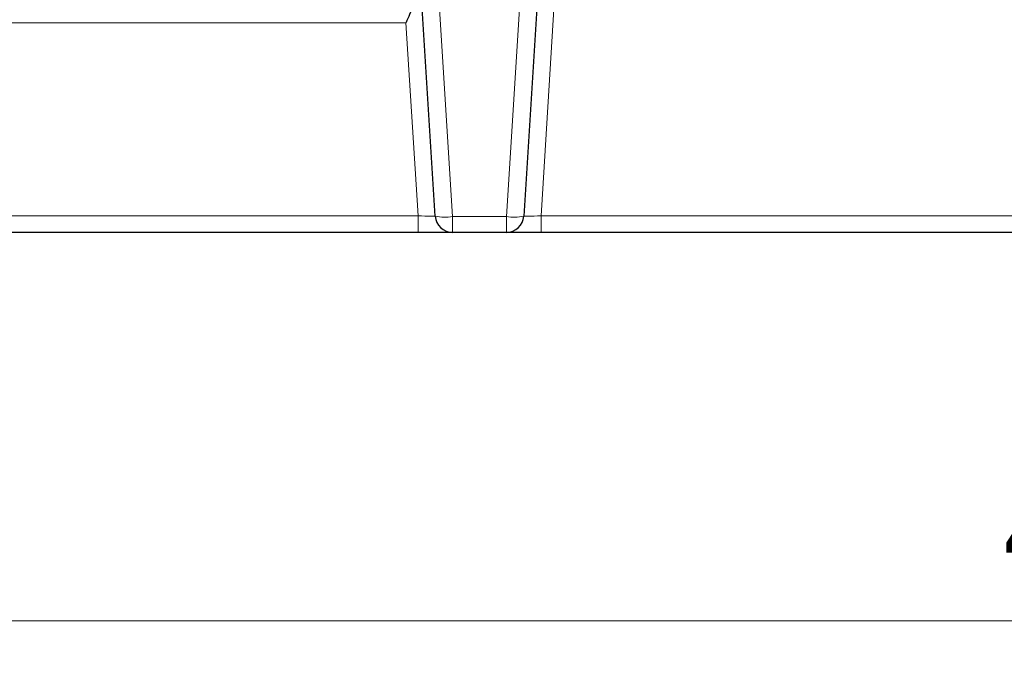
# Model space of a CAD drawing. Units: millimetres. Extents: x 0 to 420, y 0 to 297.
# Drawn here: x 91 to 119, y 207 to 226 of the extents above; entities that cross this region are included whole.
import ezdxf

# ---------------------------------------------------------------- set-up
doc = ezdxf.new("R2010")
doc.units = ezdxf.units.MM
doc.styles.add('SLDTEXTSTYLE0', font='TXT', dxfattribs={"width": 0.605})
doc.dimstyles.new('SLDDIMSTYLE0', dxfattribs={"dimtxt": 3.5, "dimasz": 3.5, "dimexe": 0, "dimexo": 0.0625, "dimgap": 0.875, "dimtad": 1, "dimdec": 0, "dimlfac": 4, "dimrnd": 1e-09, "dimzin": 12, "dimdsep": 46, "dimtxsty": 'SLDTEXTSTYLE0', "dimsah": 1, "dimcen": 0.09, "dimadec": 0, "dimazin": 3, "dimtfac": 1, "dimtdec": 3, "dimtofl": 0, "dimtmove": 0, "dimatfit": 3, "dimfxl": 1, "dimfrac": 2, "dimtolj": 1, "dimtzin": 12, "dimarcsym": 0})

# ---------------------------------------------------------------- blocks, each defined once
blk = doc.blocks.new('_D')
at = {"color": 7, "linetype": 'Continuous', "lineweight": 0}
for p, q in [((61.242, 219.422), (61.242, 207.272)), ((183.873, 219.422), (183.873, 207.272)), ((61.242, 208.272), (183.873, 208.272))]:
    blk.add_line(p, q, dxfattribs=at)
at = {"color": 7, "linetype": 'Continuous', "lineweight": 18}
for points in [[(61.242, 208.272), (64.742, 207.734), (64.742, 208.811)], [(183.873, 208.272), (180.373, 208.811), (180.373, 207.734)]]:
    blk.add_solid(points, dxfattribs=at)
at = {"color": 7, "linetype": 'Continuous', "lineweight": 18, "insert": (119.269, 212.784), "char_height": 3.5, "attachment_point": 1, "style": 'SLDTEXTSTYLE0'}
blk.add_mtext('491', dxfattribs=at)

msp = doc.modelspace()

# ---------------------------------------------------------------- linework, layer by layer
at = {"color": 7, "linetype": 'Continuous', "lineweight": 25}
for p, q in [((102.8382, 219.9913), (102.3206, 228.2725)), ((105.9143, 228.2725), (105.3968, 219.9913)), ((102.3374, 219.5225), (87.1475, 219.5225)), ((103.3372, 219.5225), (102.3374, 219.5225)), ((104.8977, 219.5225), (103.3372, 219.5225)), ((105.8975, 219.5225), (104.8977, 219.5225)), ((121.0874, 219.5225), (105.8975, 219.5225))]:
    msp.add_line(p, q, dxfattribs=at)
at = {"color": 8, "linetype": 'Continuous', "lineweight": 18}
for p, q in [((102.8188, 228.2725), (103.3372, 219.9789)), ((104.8977, 219.9789), (105.4161, 228.2725)), ((106.3501, 227.2466), (105.8975, 220.005)), ((101.9882, 225.5923), (87.4967, 225.5923)), ((102.3374, 220.005), (101.9882, 225.5923)), ((87.1475, 220.005), (102.3374, 220.005)), ((102.3374, 219.5225), (102.3374, 220.005)), ((103.3372, 219.9789), (104.8977, 219.9789)), ((103.3372, 219.5225), (103.3372, 219.9789)), ((104.8977, 219.5225), (104.8977, 219.9789)), ((105.8975, 219.5225), (105.8975, 220.005)), ((105.8975, 220.005), (121.0874, 220.005))]:
    msp.add_line(p, q, dxfattribs=at)
at = {"color": 7, "linetype": 'Continuous', "lineweight": 25}
for centre, start, end in [((103.3372, 220.0225), 183.57633, 270), ((104.8977, 220.0225), 270, 356.42367)]:
    msp.add_arc(centre, 0.5, start, end, dxfattribs=at)
at = {"color": 8, "linetype": 'Continuous', "lineweight": 18}
for centre, start, end in [((103.1235, 221.4276), 258.76439, 278.39136), ((105.1114, 221.4276), 261.60864, 281.23561)]:
    msp.add_arc(centre, 1.4644, start, end, dxfattribs=at)
for centre, major_axis, start_param, end_param in [((102.3352, 220.0225), (0.5029, -0.0313), 4.7188579, 6.2874773), ((105.8997, 220.0225), (0.5029, 0.0313), 3.1373007, 4.70592)]:
    msp.add_ellipse(centre, major_axis=major_axis, ratio=0.0342951, start_param=start_param, end_param=end_param, dxfattribs=at)
at = {"color": 7, "linetype": 'Continuous', "lineweight": 25}
msp.add_open_spline([(102.4066, 226.8957), (102.3999, 226.7953), (102.383, 226.5431), (102.2071, 226.095), (102.0596, 225.755), (101.9888, 225.5937), (101.9882, 225.5923)], degree=3, knots=[0, 0, 0, 0, 0.2586007, 0.6498498, 0.9970349, 1, 1, 1, 1], dxfattribs=at)

# ---------------------------------------------------------------- dimensions: what is measured, and where the dimension line sits
at = {"color": 7, "linetype": 'Continuous', "lineweight": 18}
dim = msp.add_linear_dim(base=(183.8734, 208.2725), p1=(61.2425, 219.5225), p2=(183.8734, 219.5225), dimstyle='SLDDIMSTYLE0', dxfattribs=at)
dim.commit()
dim.dimension.update_dxf_attribs({"geometry": '_D', "text_midpoint": (122.5579, 208.2725), "dimtype": 160})

doc.saveas('drawing.dxf')
